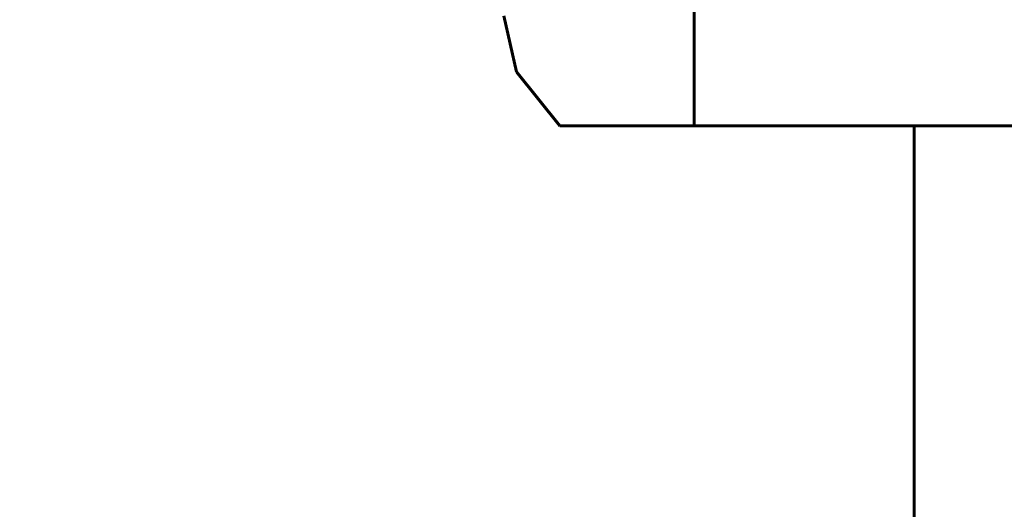
# Model space of a CAD drawing. Units: millimetres. Extents: x 7529 to 33204, y 1033 to 11421.
# Drawn here: x 21198 to 21211, y 2662 to 2669 of the extents above; entities that cross this region are included whole.
import ezdxf

# ---------------------------------------------------------------- set-up
doc = ezdxf.new("R2010")
doc.units = ezdxf.units.MM
doc.linetypes.add('K5LT_BASIC', pattern=[0])
doc.layers.add('Системный слой', color=7, linetype='Continuous')
doc.styles.get("Standard").update_dxf_attribs({"font": 'arial.ttf'})
doc.dimstyles.new('ISO-25', dxfattribs={"dimtxt": 30, "dimasz": 30, "dimexe": 1.25, "dimexo": 0.625, "dimgap": 10, "dimtad": 1, "dimdec": 0, "dimtxsty": 'Standard', "dimcen": 2.5, "dimadec": 0, "dimazin": 0, "dimtfac": 1, "dimtdec": 0, "dimtmove": 0, "dimatfit": 3, "dimfxl": 1, "dimarcsym": 0})

# ---------------------------------------------------------------- blocks, each defined once
blk = doc.blocks.new('*D354')
at = {"color": 0, "lineweight": -2, "transparency": 16777216}
for p, q in [((21315.114, 3092.502), (20921.087, 3092.502)), ((20922.337, 2038.102), (20922.337, 3062.502)), ((21292.364, 2008.102), (20921.087, 2008.102))]:
    blk.add_line(p, q, dxfattribs=at)
at = {"color": 0, "transparency": 16777216}
for points in [[(20917.337, 3062.502), (20927.337, 3062.502), (20922.337, 3092.502)], [(20917.337, 2038.102), (20927.337, 2038.102), (20922.337, 2008.102)]]:
    blk.add_solid(points, dxfattribs=at)
at = {"layer": 'Defpoints', "color": 0, "transparency": 16777216}
for p in [(20922.337, 3092.502), (21315.739, 3092.502), (21292.989, 2008.102)]:
    blk.add_point(p, dxfattribs=at)
at = {"color": 0, "transparency": 16777216, "insert": (20897.02, 2550.302), "char_height": 30, "attachment_point": 5, "rotation": 90}
blk.add_mtext('1085', dxfattribs=at)

msp = doc.modelspace()

# ---------------------------------------------------------------- linework, layer by layer
at = {"layer": 'Системный слой', "linetype": 'K5LT_BASIC', "lineweight": 60}
for p, q in [((21207.229, 2671.898), (21207.229, 2667.398)), ((21204.807, 2668.131), (21204.632, 2668.898)), ((21205.396, 2667.398), (21204.807, 2668.131)), ((21207.229, 2667.398), (21205.396, 2667.398)), ((21207.229, 2667.398), (21219.229, 2667.398)), ((21210.229, 2667.398), (21210.229, 2652.152))]:
    msp.add_line(p, q, dxfattribs=at)

# ---------------------------------------------------------------- dimensions: what is measured, and where the dimension line sits
dim = msp.add_linear_dim(base=(20922.337, 3092.502), p1=(21292.989, 2008.102), p2=(21315.739, 3092.502), angle=90, text='1085', dimstyle='ISO-25')
dim.commit()
dim.dimension.update_dxf_attribs({"geometry": '*D354', "text_midpoint": (20897.02, 2550.302)})

doc.saveas('drawing.dxf')
